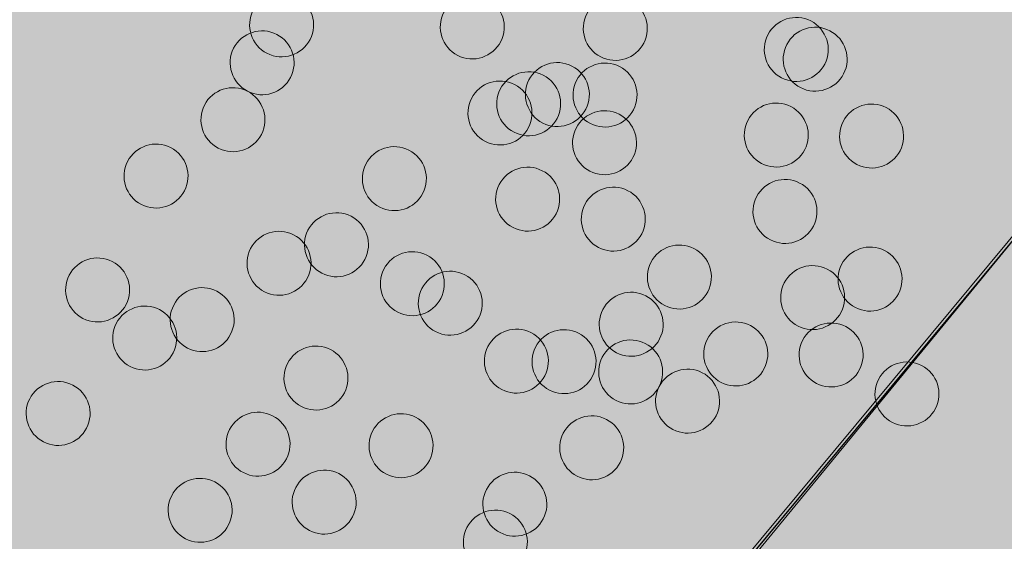
# Model space of a CAD drawing. Units: inches. Extents: x 2.68 to 12.2, y 0.77 to 4.75.
# Drawn here: x 4.22 to 4.7, y 2.47 to 2.72 of the extents above; entities that cross this region are included whole.
import ezdxf

# ---------------------------------------------------------------- set-up
doc = ezdxf.new("R2010")
doc.units = ezdxf.units.IN
doc.header["$MEASUREMENT"] = 0
doc.layers.add('Layer 2', color=7, linetype='Continuous')

# ---------------------------------------------------------------- blocks, each defined once
blk = doc.blocks.new('block 13')
at = {"layer": 'Layer 2', "true_color": 0x231f20}
h = blk.add_hatch(color=250, dxfattribs=at)
h.dxf.hatch_style = 2
edge = h.paths.add_edge_path()
edge.add_spline(control_points=[(4.36101, 2.70999), (4.35712, 2.70241), (4.34781, 2.69941), (4.34023, 2.7033), (4.33265, 2.70719), (4.32966, 2.71651), (4.33355, 2.72408), (4.33744, 2.73166), (4.34675, 2.73466), (4.35433, 2.73077), (4.36191, 2.72687), (4.3649, 2.71757), (4.36101, 2.70999)], knot_values=[0, 0, 0, 0, 1, 1, 1, 2, 2, 2, 3, 3, 3, 4, 4, 4, 4], degree=3, periodic=1)
h = blk.add_hatch(color=250, dxfattribs=at)
h.dxf.hatch_style = 2
edge = h.paths.add_edge_path()
edge.add_spline(control_points=[(4.45302, 2.70898), (4.44913, 2.70142), (4.43983, 2.69842), (4.43225, 2.70231), (4.42466, 2.70622), (4.42167, 2.71551), (4.42556, 2.72309), (4.42946, 2.73067), (4.43876, 2.73366), (4.44634, 2.72976), (4.45393, 2.72587), (4.45692, 2.71658), (4.45302, 2.70898)], knot_values=[0, 0, 0, 0, 1, 1, 1, 2, 2, 2, 3, 3, 3, 4, 4, 4, 4], degree=3, periodic=1)
h = blk.add_hatch(color=250, dxfattribs=at)
h.dxf.hatch_style = 2
edge = h.paths.add_edge_path()
edge.add_spline(control_points=[(4.52203, 2.70825), (4.51814, 2.70068), (4.50884, 2.6977), (4.50125, 2.70159), (4.49367, 2.70549), (4.49068, 2.71478), (4.49457, 2.72236), (4.49847, 2.72995), (4.50777, 2.73294), (4.51535, 2.72904), (4.52293, 2.72515), (4.52593, 2.71585), (4.52203, 2.70825)], knot_values=[0, 0, 0, 0, 1, 1, 1, 2, 2, 2, 3, 3, 3, 4, 4, 4, 4], degree=3, periodic=1)
h = blk.add_hatch(color=250, dxfattribs=at)
h.dxf.hatch_style = 2
edge = h.paths.add_edge_path()
edge.add_spline(control_points=[(4.60935, 2.69812), (4.60547, 2.69054), (4.59616, 2.68755), (4.58858, 2.69145), (4.581, 2.69534), (4.578, 2.70464), (4.5819, 2.71223), (4.5858, 2.71981), (4.59509, 2.72279), (4.60267, 2.7189), (4.61026, 2.71501), (4.61325, 2.70572), (4.60935, 2.69812)], knot_values=[0, 0, 0, 0, 1, 1, 1, 2, 2, 2, 3, 3, 3, 4, 4, 4, 4], degree=3, periodic=1)
h = blk.add_hatch(color=250, dxfattribs=at)
h.dxf.hatch_style = 2
edge = h.paths.add_edge_path()
edge.add_spline(control_points=[(4.6185, 2.69343), (4.61461, 2.68585), (4.60531, 2.68285), (4.59772, 2.68674), (4.59014, 2.69063), (4.58715, 2.69995), (4.59104, 2.70752), (4.59493, 2.7151), (4.60424, 2.7181), (4.61182, 2.71421), (4.61941, 2.71031), (4.6224, 2.70101), (4.6185, 2.69343)], knot_values=[0, 0, 0, 0, 1, 1, 1, 2, 2, 2, 3, 3, 3, 4, 4, 4, 4], degree=3, periodic=1)
h = blk.add_hatch(color=250, dxfattribs=at)
h.dxf.hatch_style = 2
edge = h.paths.add_edge_path()
edge.add_spline(control_points=[(4.35162, 2.69166), (4.34772, 2.6841), (4.33842, 2.6811), (4.33084, 2.685), (4.32326, 2.6889), (4.32026, 2.69819), (4.32415, 2.70577), (4.32805, 2.71335), (4.33735, 2.71634), (4.34493, 2.71244), (4.35252, 2.70855), (4.35551, 2.69926), (4.35162, 2.69166)], knot_values=[0, 0, 0, 0, 1, 1, 1, 2, 2, 2, 3, 3, 3, 4, 4, 4, 4], degree=3, periodic=1)
h = blk.add_hatch(color=250, dxfattribs=at)
h.dxf.hatch_style = 2
edge = h.paths.add_edge_path()
edge.add_spline(control_points=[(4.49409, 2.67636), (4.49019, 2.66878), (4.48089, 2.66579), (4.47331, 2.66968), (4.46573, 2.67357), (4.46273, 2.68289), (4.46663, 2.69046), (4.47051, 2.69804), (4.47982, 2.70104), (4.48741, 2.69714), (4.49499, 2.69325), (4.49798, 2.68393), (4.49409, 2.67636)], knot_values=[0, 0, 0, 0, 1, 1, 1, 2, 2, 2, 3, 3, 3, 4, 4, 4, 4], degree=3, periodic=1)
h = blk.add_hatch(color=250, dxfattribs=at)
h.dxf.hatch_style = 2
edge = h.paths.add_edge_path()
edge.add_spline(control_points=[(4.5171, 2.67611), (4.5132, 2.66852), (4.50389, 2.66553), (4.49631, 2.66942), (4.48873, 2.67331), (4.48574, 2.68263), (4.48963, 2.69021), (4.49352, 2.69778), (4.50283, 2.70078), (4.51041, 2.69689), (4.518, 2.69299), (4.52098, 2.68369), (4.5171, 2.67611)], knot_values=[0, 0, 0, 0, 1, 1, 1, 2, 2, 2, 3, 3, 3, 4, 4, 4, 4], degree=3, periodic=1)
h = blk.add_hatch(color=250, dxfattribs=at)
h.dxf.hatch_style = 2
edge = h.paths.add_edge_path()
edge.add_spline(control_points=[(4.48023, 2.6719), (4.47635, 2.66432), (4.46704, 2.66134), (4.45946, 2.66523), (4.45188, 2.66912), (4.44888, 2.67843), (4.45277, 2.68601), (4.45667, 2.69359), (4.46597, 2.69657), (4.47355, 2.69268), (4.48113, 2.68879), (4.48413, 2.6795), (4.48023, 2.6719)], knot_values=[0, 0, 0, 0, 1, 1, 1, 2, 2, 2, 3, 3, 3, 4, 4, 4, 4], degree=3, periodic=1)
h = blk.add_hatch(color=250, dxfattribs=at)
h.dxf.hatch_style = 2
edge = h.paths.add_edge_path()
edge.add_spline(control_points=[(4.46638, 2.66744), (4.46249, 2.65987), (4.45319, 2.65687), (4.4456, 2.66078), (4.43802, 2.66467), (4.43502, 2.67396), (4.43892, 2.68155), (4.44282, 2.68913), (4.45211, 2.69211), (4.4597, 2.68822), (4.46729, 2.68433), (4.47028, 2.67504), (4.46638, 2.66744)], knot_values=[0, 0, 0, 0, 1, 1, 1, 2, 2, 2, 3, 3, 3, 4, 4, 4, 4], degree=3, periodic=1)
h = blk.add_hatch(color=250, dxfattribs=at)
h.dxf.hatch_style = 2
edge = h.paths.add_edge_path()
edge.add_spline(control_points=[(4.33752, 2.66421), (4.33363, 2.65664), (4.32433, 2.65366), (4.31675, 2.65755), (4.30916, 2.66144), (4.30617, 2.67074), (4.31006, 2.67832), (4.31395, 2.68591), (4.32326, 2.6889), (4.33084, 2.685), (4.33842, 2.6811), (4.34142, 2.67181), (4.33752, 2.66421)], knot_values=[0, 0, 0, 0, 1, 1, 1, 2, 2, 2, 3, 3, 3, 4, 4, 4, 4], degree=3, periodic=1)
h = blk.add_hatch(color=250, dxfattribs=at)
h.dxf.hatch_style = 2
edge = h.paths.add_edge_path()
edge.add_spline(control_points=[(4.5997, 2.65682), (4.59582, 2.64924), (4.58651, 2.64625), (4.57893, 2.65015), (4.57135, 2.65404), (4.56835, 2.66334), (4.57225, 2.67091), (4.57614, 2.67851), (4.58544, 2.68149), (4.59302, 2.6776), (4.60061, 2.67371), (4.6036, 2.6644), (4.5997, 2.65682)], knot_values=[0, 0, 0, 0, 1, 1, 1, 2, 2, 2, 3, 3, 3, 4, 4, 4, 4], degree=3, periodic=1)
h = blk.add_hatch(color=250, dxfattribs=at)
h.dxf.hatch_style = 2
edge = h.paths.add_edge_path()
edge.add_spline(control_points=[(4.6457, 2.65633), (4.64182, 2.64875), (4.63251, 2.64577), (4.62493, 2.64966), (4.61735, 2.65355), (4.61435, 2.66286), (4.61825, 2.67042), (4.62214, 2.67802), (4.63144, 2.681), (4.63902, 2.67711), (4.64661, 2.67322), (4.6496, 2.66391), (4.6457, 2.65633)], knot_values=[0, 0, 0, 0, 1, 1, 1, 2, 2, 2, 3, 3, 3, 4, 4, 4, 4], degree=3, periodic=1)
h = blk.add_hatch(color=250, dxfattribs=at)
h.dxf.hatch_style = 2
edge = h.paths.add_edge_path()
edge.add_spline(control_points=[(4.51685, 2.6531), (4.51296, 2.64552), (4.50366, 2.64254), (4.49607, 2.64643), (4.48849, 2.65032), (4.48549, 2.65963), (4.48939, 2.66721), (4.49328, 2.67479), (4.50258, 2.67778), (4.51017, 2.67388), (4.51775, 2.66999), (4.52075, 2.6607), (4.51685, 2.6531)], knot_values=[0, 0, 0, 0, 1, 1, 1, 2, 2, 2, 3, 3, 3, 4, 4, 4, 4], degree=3, periodic=1)
h = blk.add_hatch(color=250, dxfattribs=at)
h.dxf.hatch_style = 2
edge = h.paths.add_edge_path()
edge.add_spline(control_points=[(4.30042, 2.63702), (4.29652, 2.62944), (4.28722, 2.62645), (4.27964, 2.63034), (4.27205, 2.63424), (4.26906, 2.64353), (4.27295, 2.65111), (4.27685, 2.6587), (4.28615, 2.66169), (4.29374, 2.6578), (4.30132, 2.6539), (4.30431, 2.6446), (4.30042, 2.63702)], knot_values=[0, 0, 0, 0, 1, 1, 1, 2, 2, 2, 3, 3, 3, 4, 4, 4, 4], degree=3, periodic=1)
h = blk.add_hatch(color=250, dxfattribs=at)
h.dxf.hatch_style = 2
edge = h.paths.add_edge_path()
edge.add_spline(control_points=[(4.41543, 2.63578), (4.41154, 2.62821), (4.40224, 2.62522), (4.39465, 2.62911), (4.38706, 2.633), (4.38408, 2.64231), (4.38797, 2.64989), (4.39186, 2.65746), (4.40117, 2.66045), (4.40875, 2.65656), (4.41633, 2.65267), (4.41933, 2.64336), (4.41543, 2.63578)], knot_values=[0, 0, 0, 0, 1, 1, 1, 2, 2, 2, 3, 3, 3, 4, 4, 4, 4], degree=3, periodic=1)
h = blk.add_hatch(color=250, dxfattribs=at)
h.dxf.hatch_style = 2
edge = h.paths.add_edge_path()
edge.add_spline(control_points=[(4.47974, 2.6259), (4.47585, 2.61831), (4.46655, 2.61533), (4.45896, 2.61922), (4.45138, 2.62311), (4.44839, 2.63242), (4.45228, 2.64), (4.45618, 2.64758), (4.46547, 2.65057), (4.47306, 2.64667), (4.48065, 2.64278), (4.48364, 2.63349), (4.47974, 2.6259)], knot_values=[0, 0, 0, 0, 1, 1, 1, 2, 2, 2, 3, 3, 3, 4, 4, 4, 4], degree=3, periodic=1)
h = blk.add_hatch(color=250, dxfattribs=at)
h.dxf.hatch_style = 2
edge = h.paths.add_edge_path()
edge.add_spline(control_points=[(4.60392, 2.61995), (4.60003, 2.61237), (4.59073, 2.60939), (4.58314, 2.61328), (4.57556, 2.61717), (4.57256, 2.62648), (4.57646, 2.63406), (4.58035, 2.64164), (4.58965, 2.64463), (4.59724, 2.64073), (4.60482, 2.63684), (4.60782, 2.62755), (4.60392, 2.61995)], knot_values=[0, 0, 0, 0, 1, 1, 1, 2, 2, 2, 3, 3, 3, 4, 4, 4, 4], degree=3, periodic=1)
h = blk.add_hatch(color=250, dxfattribs=at)
h.dxf.hatch_style = 2
edge = h.paths.add_edge_path()
edge.add_spline(control_points=[(4.52106, 2.61625), (4.51716, 2.60868), (4.50786, 2.60569), (4.50028, 2.60958), (4.4927, 2.61347), (4.48971, 2.62278), (4.4936, 2.63036), (4.49748, 2.63793), (4.5068, 2.64092), (4.51438, 2.63703), (4.52196, 2.63314), (4.52495, 2.62383), (4.52106, 2.61625)], knot_values=[0, 0, 0, 0, 1, 1, 1, 2, 2, 2, 3, 3, 3, 4, 4, 4, 4], degree=3, periodic=1)
h = blk.add_hatch(color=250, dxfattribs=at)
h.dxf.hatch_style = 2
edge = h.paths.add_edge_path()
edge.add_spline(control_points=[(4.38749, 2.60388), (4.38359, 2.5963), (4.37429, 2.5933), (4.3667, 2.5972), (4.35912, 2.60109), (4.35613, 2.61041), (4.36002, 2.61797), (4.36391, 2.62556), (4.37322, 2.62855), (4.38081, 2.62466), (4.38839, 2.62077), (4.39137, 2.61145), (4.38749, 2.60388)], knot_values=[0, 0, 0, 0, 1, 1, 1, 2, 2, 2, 3, 3, 3, 4, 4, 4, 4], degree=3, periodic=1)
h = blk.add_hatch(color=250, dxfattribs=at)
h.dxf.hatch_style = 2
edge = h.paths.add_edge_path()
edge.add_spline(control_points=[(4.35978, 2.59496), (4.35589, 2.58738), (4.34659, 2.58439), (4.33901, 2.58828), (4.33142, 2.59218), (4.32843, 2.60148), (4.33232, 2.60906), (4.33622, 2.61664), (4.34552, 2.61963), (4.3531, 2.61574), (4.36068, 2.61184), (4.36368, 2.60254), (4.35978, 2.59496)], knot_values=[0, 0, 0, 0, 1, 1, 1, 2, 2, 2, 3, 3, 3, 4, 4, 4, 4], degree=3, periodic=1)
h = blk.add_hatch(color=250, dxfattribs=at)
h.dxf.hatch_style = 2
edge = h.paths.add_edge_path()
edge.add_spline(control_points=[(4.4241, 2.58508), (4.42021, 2.5775), (4.4109, 2.5745), (4.40331, 2.5784), (4.39573, 2.58229), (4.39275, 2.59161), (4.39663, 2.59918), (4.40053, 2.60676), (4.40983, 2.60975), (4.41742, 2.60586), (4.425, 2.60197), (4.42799, 2.59265), (4.4241, 2.58508)], knot_values=[0, 0, 0, 0, 1, 1, 1, 2, 2, 2, 3, 3, 3, 4, 4, 4, 4], degree=3, periodic=1)
h = blk.add_hatch(color=250, dxfattribs=at)
h.dxf.hatch_style = 2
edge = h.paths.add_edge_path()
edge.add_spline(control_points=[(4.55296, 2.5883), (4.54907, 2.58073), (4.53977, 2.57775), (4.53218, 2.58164), (4.5246, 2.58553), (4.52161, 2.59482), (4.52549, 2.6024), (4.52939, 2.61), (4.53869, 2.61298), (4.54628, 2.60909), (4.55386, 2.6052), (4.55685, 2.59589), (4.55296, 2.5883)], knot_values=[0, 0, 0, 0, 1, 1, 1, 2, 2, 2, 3, 3, 3, 4, 4, 4, 4], degree=3, periodic=1)
h = blk.add_hatch(color=250, dxfattribs=at)
h.dxf.hatch_style = 2
edge = h.paths.add_edge_path()
edge.add_spline(control_points=[(4.64497, 2.58732), (4.64109, 2.57974), (4.63177, 2.57674), (4.62419, 2.58063), (4.61661, 2.58453), (4.61362, 2.59384), (4.61751, 2.60141), (4.62141, 2.609), (4.63071, 2.61199), (4.63829, 2.6081), (4.64587, 2.60421), (4.64886, 2.59489), (4.64497, 2.58732)], knot_values=[0, 0, 0, 0, 1, 1, 1, 2, 2, 2, 3, 3, 3, 4, 4, 4, 4], degree=3, periodic=1)
h = blk.add_hatch(color=250, dxfattribs=at)
h.dxf.hatch_style = 2
edge = h.paths.add_edge_path()
edge.add_spline(control_points=[(4.27222, 2.5821), (4.26833, 2.57452), (4.25902, 2.57152), (4.25144, 2.57541), (4.24386, 2.57931), (4.24087, 2.58862), (4.24476, 2.5962), (4.24865, 2.60377), (4.25795, 2.60677), (4.26554, 2.60288), (4.27313, 2.59899), (4.27611, 2.58968), (4.27222, 2.5821)], knot_values=[0, 0, 0, 0, 1, 1, 1, 2, 2, 2, 3, 3, 3, 4, 4, 4, 4], degree=3, periodic=1)
h = blk.add_hatch(color=250, dxfattribs=at)
h.dxf.hatch_style = 2
edge = h.paths.add_edge_path()
edge.add_spline(control_points=[(4.4424, 2.57568), (4.43851, 2.5681), (4.42921, 2.56512), (4.42162, 2.56901), (4.41404, 2.5729), (4.41105, 2.58221), (4.41494, 2.58978), (4.41884, 2.59737), (4.42813, 2.60036), (4.43572, 2.59646), (4.44331, 2.59257), (4.4463, 2.58327), (4.4424, 2.57568)], knot_values=[0, 0, 0, 0, 1, 1, 1, 2, 2, 2, 3, 3, 3, 4, 4, 4, 4], degree=3, periodic=1)
h = blk.add_hatch(color=250, dxfattribs=at)
h.dxf.hatch_style = 2
edge = h.paths.add_edge_path()
edge.add_spline(control_points=[(4.61728, 2.5784), (4.61338, 2.57081), (4.60408, 2.56783), (4.5965, 2.57172), (4.58891, 2.57562), (4.58592, 2.58492), (4.58981, 2.5925), (4.59371, 2.60008), (4.60301, 2.60307), (4.61059, 2.59918), (4.61818, 2.59528), (4.62117, 2.58599), (4.61728, 2.5784)], knot_values=[0, 0, 0, 0, 1, 1, 1, 2, 2, 2, 3, 3, 3, 4, 4, 4, 4], degree=3, periodic=1)
h = blk.add_hatch(color=250, dxfattribs=at)
h.dxf.hatch_style = 2
edge = h.paths.add_edge_path()
edge.add_spline(control_points=[(4.32267, 2.56775), (4.31879, 2.56017), (4.30948, 2.55718), (4.3019, 2.56108), (4.29432, 2.56497), (4.29132, 2.57427), (4.29521, 2.58185), (4.29911, 2.58944), (4.30841, 2.59242), (4.31599, 2.58853), (4.32358, 2.58464), (4.32657, 2.57534), (4.32267, 2.56775)], knot_values=[0, 0, 0, 0, 1, 1, 1, 2, 2, 2, 3, 3, 3, 4, 4, 4, 4], degree=3, periodic=1)
h = blk.add_hatch(color=250, dxfattribs=at)
h.dxf.hatch_style = 2
edge = h.paths.add_edge_path()
edge.add_spline(control_points=[(4.52971, 2.56554), (4.52582, 2.55796), (4.51651, 2.55496), (4.50893, 2.55885), (4.50135, 2.56274), (4.49836, 2.57206), (4.50225, 2.57964), (4.50614, 2.58721), (4.51545, 2.59021), (4.52303, 2.58632), (4.53061, 2.58242), (4.5336, 2.57312), (4.52971, 2.56554)], knot_values=[0, 0, 0, 0, 1, 1, 1, 2, 2, 2, 3, 3, 3, 4, 4, 4, 4], degree=3, periodic=1)
h = blk.add_hatch(color=250, dxfattribs=at)
h.dxf.hatch_style = 2
edge = h.paths.add_edge_path()
edge.add_spline(control_points=[(4.29498, 2.55885), (4.29109, 2.55128), (4.28178, 2.54829), (4.2742, 2.55218), (4.26662, 2.55607), (4.26362, 2.56538), (4.26752, 2.57296), (4.27141, 2.58054), (4.28071, 2.58354), (4.2883, 2.57963), (4.29588, 2.57574), (4.29887, 2.56643), (4.29498, 2.55885)], knot_values=[0, 0, 0, 0, 1, 1, 1, 2, 2, 2, 3, 3, 3, 4, 4, 4, 4], degree=3, periodic=1)
h = blk.add_hatch(color=250, dxfattribs=at)
h.dxf.hatch_style = 2
edge = h.paths.add_edge_path()
edge.add_spline(control_points=[(4.58017, 2.55119), (4.57627, 2.54361), (4.56698, 2.54062), (4.55939, 2.54451), (4.55181, 2.54841), (4.54881, 2.55771), (4.55271, 2.56529), (4.5566, 2.57288), (4.5659, 2.57586), (4.57349, 2.57197), (4.58107, 2.56807), (4.58407, 2.55878), (4.58017, 2.55119)], knot_values=[0, 0, 0, 0, 1, 1, 1, 2, 2, 2, 3, 3, 3, 4, 4, 4, 4], degree=3, periodic=1)
h = blk.add_hatch(color=250, dxfattribs=at)
h.dxf.hatch_style = 2
edge = h.paths.add_edge_path()
edge.add_spline(control_points=[(4.62618, 2.5507), (4.62229, 2.54312), (4.61299, 2.54013), (4.6054, 2.54403), (4.59782, 2.54792), (4.59483, 2.55721), (4.59871, 2.56479), (4.60261, 2.57239), (4.61191, 2.57537), (4.6195, 2.57148), (4.62708, 2.56759), (4.63007, 2.55828), (4.62618, 2.5507)], knot_values=[0, 0, 0, 0, 1, 1, 1, 2, 2, 2, 3, 3, 3, 4, 4, 4, 4], degree=3, periodic=1)
h = blk.add_hatch(color=250, dxfattribs=at)
h.dxf.hatch_style = 2
edge = h.paths.add_edge_path()
edge.add_spline(control_points=[(4.4743, 2.54774), (4.47042, 2.54016), (4.46111, 2.53716), (4.45353, 2.54106), (4.44594, 2.54495), (4.44295, 2.55427), (4.44685, 2.56184), (4.45074, 2.56942), (4.46004, 2.57241), (4.46762, 2.56852), (4.47521, 2.56463), (4.4782, 2.55532), (4.4743, 2.54774)], knot_values=[0, 0, 0, 0, 1, 1, 1, 2, 2, 2, 3, 3, 3, 4, 4, 4, 4], degree=3, periodic=1)
h = blk.add_hatch(color=250, dxfattribs=at)
h.dxf.hatch_style = 2
edge = h.paths.add_edge_path()
edge.add_spline(control_points=[(4.49731, 2.54747), (4.49342, 2.53989), (4.48412, 2.53691), (4.47654, 2.5408), (4.46895, 2.54469), (4.46596, 2.554), (4.46985, 2.56158), (4.47375, 2.56916), (4.48305, 2.57214), (4.49063, 2.56825), (4.49822, 2.56436), (4.50121, 2.55507), (4.49731, 2.54747)], knot_values=[0, 0, 0, 0, 1, 1, 1, 2, 2, 2, 3, 3, 3, 4, 4, 4, 4], degree=3, periodic=1)
h = blk.add_hatch(color=250, dxfattribs=at)
h.dxf.hatch_style = 2
edge = h.paths.add_edge_path()
edge.add_spline(control_points=[(4.52947, 2.54253), (4.52557, 2.53495), (4.51627, 2.53196), (4.50868, 2.53585), (4.5011, 2.53975), (4.49811, 2.54906), (4.502, 2.55664), (4.50589, 2.56421), (4.5152, 2.56721), (4.52279, 2.56331), (4.53037, 2.55942), (4.53335, 2.55012), (4.52947, 2.54253)], knot_values=[0, 0, 0, 0, 1, 1, 1, 2, 2, 2, 3, 3, 3, 4, 4, 4, 4], degree=3, periodic=1)
h = blk.add_hatch(color=250, dxfattribs=at)
h.dxf.hatch_style = 2
edge = h.paths.add_edge_path()
edge.add_spline(control_points=[(4.37759, 2.53955), (4.3737, 2.53198), (4.36439, 2.529), (4.35681, 2.53289), (4.34923, 2.53678), (4.34623, 2.54607), (4.35012, 2.55366), (4.35402, 2.56124), (4.36332, 2.56424), (4.3709, 2.56033), (4.37849, 2.55644), (4.38148, 2.54715), (4.37759, 2.53955)], knot_values=[0, 0, 0, 0, 1, 1, 1, 2, 2, 2, 3, 3, 3, 4, 4, 4, 4], degree=3, periodic=1)
h = blk.add_hatch(color=250, dxfattribs=at)
h.dxf.hatch_style = 2
edge = h.paths.add_edge_path()
edge.add_spline(control_points=[(4.66279, 2.5319), (4.65889, 2.52432), (4.6496, 2.52134), (4.64201, 2.52523), (4.63443, 2.52912), (4.63144, 2.53843), (4.63532, 2.54599), (4.63922, 2.55359), (4.64852, 2.55657), (4.65611, 2.55268), (4.66369, 2.54879), (4.66668, 2.53948), (4.66279, 2.5319)], knot_values=[0, 0, 0, 0, 1, 1, 1, 2, 2, 2, 3, 3, 3, 4, 4, 4, 4], degree=3, periodic=1)
h = blk.add_hatch(color=250, dxfattribs=at)
h.dxf.hatch_style = 2
edge = h.paths.add_edge_path()
edge.add_spline(control_points=[(4.55691, 2.52844), (4.55303, 2.52086), (4.54372, 2.51788), (4.53614, 2.52177), (4.52856, 2.52566), (4.52556, 2.53497), (4.52945, 2.54253), (4.53335, 2.55013), (4.54265, 2.55311), (4.55023, 2.54922), (4.55782, 2.54533), (4.56081, 2.53602), (4.55691, 2.52844)], knot_values=[0, 0, 0, 0, 1, 1, 1, 2, 2, 2, 3, 3, 3, 4, 4, 4, 4], degree=3, periodic=1)
h = blk.add_hatch(color=250, dxfattribs=at)
h.dxf.hatch_style = 2
edge = h.paths.add_edge_path()
edge.add_spline(control_points=[(4.25318, 2.52247), (4.24929, 2.51489), (4.23998, 2.51191), (4.2324, 2.5158), (4.22482, 2.51969), (4.22182, 2.529), (4.22571, 2.53657), (4.22961, 2.54416), (4.23891, 2.54715), (4.24649, 2.54325), (4.25408, 2.53936), (4.25707, 2.53006), (4.25318, 2.52247)], knot_values=[0, 0, 0, 0, 1, 1, 1, 2, 2, 2, 3, 3, 3, 4, 4, 4, 4], degree=3, periodic=1)
h = blk.add_hatch(color=250, dxfattribs=at)
h.dxf.hatch_style = 2
edge = h.paths.add_edge_path()
edge.add_spline(control_points=[(4.34964, 2.50765), (4.34576, 2.50007), (4.33645, 2.49708), (4.32887, 2.50098), (4.32129, 2.50487), (4.31829, 2.51416), (4.32218, 2.52174), (4.32608, 2.52934), (4.33538, 2.53232), (4.34296, 2.52843), (4.35055, 2.52454), (4.35354, 2.51523), (4.34964, 2.50765)], knot_values=[0, 0, 0, 0, 1, 1, 1, 2, 2, 2, 3, 3, 3, 4, 4, 4, 4], degree=3, periodic=1)
h = blk.add_hatch(color=250, dxfattribs=at)
h.dxf.hatch_style = 2
edge = h.paths.add_edge_path()
edge.add_spline(control_points=[(4.41866, 2.50692), (4.41477, 2.49934), (4.40546, 2.49634), (4.39787, 2.50023), (4.39029, 2.50412), (4.3873, 2.51343), (4.39119, 2.52101), (4.39509, 2.52859), (4.40439, 2.53159), (4.41197, 2.5277), (4.41956, 2.5238), (4.42255, 2.51449), (4.41866, 2.50692)], knot_values=[0, 0, 0, 0, 1, 1, 1, 2, 2, 2, 3, 3, 3, 4, 4, 4, 4], degree=3, periodic=1)
h = blk.add_hatch(color=250, dxfattribs=at)
h.dxf.hatch_style = 2
edge = h.paths.add_edge_path()
edge.add_spline(control_points=[(4.51067, 2.50591), (4.50678, 2.49833), (4.49748, 2.49535), (4.4899, 2.49924), (4.48231, 2.50313), (4.47932, 2.51244), (4.48321, 2.52001), (4.4871, 2.5276), (4.49641, 2.53059), (4.50399, 2.52669), (4.51157, 2.5228), (4.51457, 2.5135), (4.51067, 2.50591)], knot_values=[0, 0, 0, 0, 1, 1, 1, 2, 2, 2, 3, 3, 3, 4, 4, 4, 4], degree=3, periodic=1)
h = blk.add_hatch(color=250, dxfattribs=at)
h.dxf.hatch_style = 2
edge = h.paths.add_edge_path()
edge.add_spline(control_points=[(4.38155, 2.47971), (4.37766, 2.47213), (4.36835, 2.46913), (4.36077, 2.47302), (4.35319, 2.47692), (4.3502, 2.48623), (4.35409, 2.4938), (4.35798, 2.50138), (4.36729, 2.50438), (4.37487, 2.50049), (4.38245, 2.4966), (4.38544, 2.48728), (4.38155, 2.47971)], knot_values=[0, 0, 0, 0, 1, 1, 1, 2, 2, 2, 3, 3, 3, 4, 4, 4, 4], degree=3, periodic=1)
h = blk.add_hatch(color=250, dxfattribs=at)
h.dxf.hatch_style = 2
edge = h.paths.add_edge_path()
edge.add_spline(control_points=[(4.3217, 2.47575), (4.31781, 2.46817), (4.30851, 2.46518), (4.30092, 2.46908), (4.29334, 2.47297), (4.29034, 2.48227), (4.29424, 2.48985), (4.29813, 2.49744), (4.30743, 2.50042), (4.31502, 2.49653), (4.3226, 2.49264), (4.3256, 2.48334), (4.3217, 2.47575)], knot_values=[0, 0, 0, 0, 1, 1, 1, 2, 2, 2, 3, 3, 3, 4, 4, 4, 4], degree=3, periodic=1)
h = blk.add_hatch(color=250, dxfattribs=at)
h.dxf.hatch_style = 2
edge = h.paths.add_edge_path()
edge.add_spline(control_points=[(4.47356, 2.47871), (4.46967, 2.47112), (4.46037, 2.46814), (4.45279, 2.47203), (4.4452, 2.47593), (4.44221, 2.48523), (4.4461, 2.49281), (4.45, 2.50039), (4.4593, 2.50338), (4.46689, 2.49948), (4.47447, 2.49559), (4.47746, 2.4863), (4.47356, 2.47871)], knot_values=[0, 0, 0, 0, 1, 1, 1, 2, 2, 2, 3, 3, 3, 4, 4, 4, 4], degree=3, periodic=1)
h = blk.add_hatch(color=250, dxfattribs=at)
h.dxf.hatch_style = 2
edge = h.paths.add_edge_path()
edge.add_spline(control_points=[(4.46417, 2.46042), (4.46027, 2.45284), (4.45098, 2.44986), (4.44339, 2.45375), (4.4358, 2.45764), (4.43281, 2.46693), (4.4367, 2.47451), (4.4406, 2.48211), (4.4499, 2.48509), (4.45749, 2.4812), (4.46507, 2.47731), (4.46807, 2.468), (4.46417, 2.46042)], knot_values=[0, 0, 0, 0, 1, 1, 1, 2, 2, 2, 3, 3, 3, 4, 4, 4, 4], degree=3, periodic=1)
at = {"layer": 'Layer 2', "lineweight": 0}
for points in [[(4.36101, 2.70999), (4.35712, 2.70241), (4.34781, 2.69941), (4.34023, 2.7033), (4.33265, 2.70719), (4.32966, 2.71651), (4.33355, 2.72408), (4.33744, 2.73166), (4.34675, 2.73466), (4.35433, 2.73077), (4.36191, 2.72687), (4.3649, 2.71757), (4.36101, 2.70999)], [(4.45302, 2.70898), (4.44913, 2.70142), (4.43983, 2.69842), (4.43225, 2.70231), (4.42466, 2.70622), (4.42167, 2.71551), (4.42556, 2.72309), (4.42946, 2.73067), (4.43876, 2.73366), (4.44634, 2.72976), (4.45393, 2.72587), (4.45692, 2.71658), (4.45302, 2.70898)], [(4.52203, 2.70825), (4.51814, 2.70068), (4.50884, 2.6977), (4.50125, 2.70159), (4.49367, 2.70549), (4.49068, 2.71478), (4.49457, 2.72236), (4.49847, 2.72995), (4.50777, 2.73294), (4.51535, 2.72904), (4.52293, 2.72515), (4.52593, 2.71585), (4.52203, 2.70825)], [(4.60935, 2.69812), (4.60547, 2.69054), (4.59616, 2.68755), (4.58858, 2.69145), (4.581, 2.69534), (4.578, 2.70464), (4.5819, 2.71223), (4.5858, 2.71981), (4.59509, 2.72279), (4.60267, 2.7189), (4.61026, 2.71501), (4.61325, 2.70572), (4.60935, 2.69812)], [(4.6185, 2.69343), (4.61461, 2.68585), (4.60531, 2.68285), (4.59772, 2.68674), (4.59014, 2.69063), (4.58715, 2.69995), (4.59104, 2.70752), (4.59493, 2.7151), (4.60424, 2.7181), (4.61182, 2.71421), (4.61941, 2.71031), (4.6224, 2.70101), (4.6185, 2.69343)], [(4.35162, 2.69166), (4.34772, 2.6841), (4.33842, 2.6811), (4.33084, 2.685), (4.32326, 2.6889), (4.32026, 2.69819), (4.32415, 2.70577), (4.32805, 2.71335), (4.33735, 2.71634), (4.34493, 2.71244), (4.35252, 2.70855), (4.35551, 2.69926), (4.35162, 2.69166)], [(4.49409, 2.67636), (4.49019, 2.66878), (4.48089, 2.66579), (4.47331, 2.66968), (4.46573, 2.67357), (4.46273, 2.68289), (4.46663, 2.69046), (4.47051, 2.69804), (4.47982, 2.70104), (4.48741, 2.69714), (4.49499, 2.69325), (4.49798, 2.68393), (4.49409, 2.67636)], [(4.5171, 2.67611), (4.5132, 2.66852), (4.50389, 2.66553), (4.49631, 2.66942), (4.48873, 2.67331), (4.48574, 2.68263), (4.48963, 2.69021), (4.49352, 2.69778), (4.50283, 2.70078), (4.51041, 2.69689), (4.518, 2.69299), (4.52098, 2.68369), (4.5171, 2.67611)], [(4.48023, 2.6719), (4.47635, 2.66432), (4.46704, 2.66134), (4.45946, 2.66523), (4.45188, 2.66912), (4.44888, 2.67843), (4.45277, 2.68601), (4.45667, 2.69359), (4.46597, 2.69657), (4.47355, 2.69268), (4.48113, 2.68879), (4.48413, 2.6795), (4.48023, 2.6719)], [(4.46638, 2.66744), (4.46249, 2.65987), (4.45319, 2.65687), (4.4456, 2.66078), (4.43802, 2.66467), (4.43502, 2.67396), (4.43892, 2.68155), (4.44282, 2.68913), (4.45211, 2.69211), (4.4597, 2.68822), (4.46729, 2.68433), (4.47028, 2.67504), (4.46638, 2.66744)], [(4.33752, 2.66421), (4.33363, 2.65664), (4.32433, 2.65366), (4.31675, 2.65755), (4.30916, 2.66144), (4.30617, 2.67074), (4.31006, 2.67832), (4.31395, 2.68591), (4.32326, 2.6889), (4.33084, 2.685), (4.33842, 2.6811), (4.34142, 2.67181), (4.33752, 2.66421)], [(4.5997, 2.65682), (4.59582, 2.64924), (4.58651, 2.64625), (4.57893, 2.65015), (4.57135, 2.65404), (4.56835, 2.66334), (4.57225, 2.67091), (4.57614, 2.67851), (4.58544, 2.68149), (4.59302, 2.6776), (4.60061, 2.67371), (4.6036, 2.6644), (4.5997, 2.65682)], [(4.6457, 2.65633), (4.64182, 2.64875), (4.63251, 2.64577), (4.62493, 2.64966), (4.61735, 2.65355), (4.61435, 2.66286), (4.61825, 2.67042), (4.62214, 2.67802), (4.63144, 2.681), (4.63902, 2.67711), (4.64661, 2.67322), (4.6496, 2.66391), (4.6457, 2.65633)], [(4.51685, 2.6531), (4.51296, 2.64552), (4.50366, 2.64254), (4.49607, 2.64643), (4.48849, 2.65032), (4.48549, 2.65963), (4.48939, 2.66721), (4.49328, 2.67479), (4.50258, 2.67778), (4.51017, 2.67388), (4.51775, 2.66999), (4.52075, 2.6607), (4.51685, 2.6531)], [(4.30042, 2.63702), (4.29652, 2.62944), (4.28722, 2.62645), (4.27964, 2.63034), (4.27205, 2.63424), (4.26906, 2.64353), (4.27295, 2.65111), (4.27685, 2.6587), (4.28615, 2.66169), (4.29374, 2.6578), (4.30132, 2.6539), (4.30431, 2.6446), (4.30042, 2.63702)], [(4.41543, 2.63578), (4.41154, 2.62821), (4.40224, 2.62522), (4.39465, 2.62911), (4.38706, 2.633), (4.38408, 2.64231), (4.38797, 2.64989), (4.39186, 2.65746), (4.40117, 2.66045), (4.40875, 2.65656), (4.41633, 2.65267), (4.41933, 2.64336), (4.41543, 2.63578)], [(4.47974, 2.6259), (4.47585, 2.61831), (4.46655, 2.61533), (4.45896, 2.61922), (4.45138, 2.62311), (4.44839, 2.63242), (4.45228, 2.64), (4.45618, 2.64758), (4.46547, 2.65057), (4.47306, 2.64667), (4.48065, 2.64278), (4.48364, 2.63349), (4.47974, 2.6259)], [(4.60392, 2.61995), (4.60003, 2.61237), (4.59073, 2.60939), (4.58314, 2.61328), (4.57556, 2.61717), (4.57256, 2.62648), (4.57646, 2.63406), (4.58035, 2.64164), (4.58965, 2.64463), (4.59724, 2.64073), (4.60482, 2.63684), (4.60782, 2.62755), (4.60392, 2.61995)], [(4.52106, 2.61625), (4.51716, 2.60868), (4.50786, 2.60569), (4.50028, 2.60958), (4.4927, 2.61347), (4.48971, 2.62278), (4.4936, 2.63036), (4.49748, 2.63793), (4.5068, 2.64092), (4.51438, 2.63703), (4.52196, 2.63314), (4.52495, 2.62383), (4.52106, 2.61625)], [(4.38749, 2.60388), (4.38359, 2.5963), (4.37429, 2.5933), (4.3667, 2.5972), (4.35912, 2.60109), (4.35613, 2.61041), (4.36002, 2.61797), (4.36391, 2.62556), (4.37322, 2.62855), (4.38081, 2.62466), (4.38839, 2.62077), (4.39137, 2.61145), (4.38749, 2.60388)], [(4.35978, 2.59496), (4.35589, 2.58738), (4.34659, 2.58439), (4.33901, 2.58828), (4.33142, 2.59218), (4.32843, 2.60148), (4.33232, 2.60906), (4.33622, 2.61664), (4.34552, 2.61963), (4.3531, 2.61574), (4.36068, 2.61184), (4.36368, 2.60254), (4.35978, 2.59496)], [(4.4241, 2.58508), (4.42021, 2.5775), (4.4109, 2.5745), (4.40331, 2.5784), (4.39573, 2.58229), (4.39275, 2.59161), (4.39663, 2.59918), (4.40053, 2.60676), (4.40983, 2.60975), (4.41742, 2.60586), (4.425, 2.60197), (4.42799, 2.59265), (4.4241, 2.58508)], [(4.55296, 2.5883), (4.54907, 2.58073), (4.53977, 2.57775), (4.53218, 2.58164), (4.5246, 2.58553), (4.52161, 2.59482), (4.52549, 2.6024), (4.52939, 2.61), (4.53869, 2.61298), (4.54628, 2.60909), (4.55386, 2.6052), (4.55685, 2.59589), (4.55296, 2.5883)], [(4.64497, 2.58732), (4.64109, 2.57974), (4.63177, 2.57674), (4.62419, 2.58063), (4.61661, 2.58453), (4.61362, 2.59384), (4.61751, 2.60141), (4.62141, 2.609), (4.63071, 2.61199), (4.63829, 2.6081), (4.64587, 2.60421), (4.64886, 2.59489), (4.64497, 2.58732)], [(4.27222, 2.5821), (4.26833, 2.57452), (4.25902, 2.57152), (4.25144, 2.57541), (4.24386, 2.57931), (4.24087, 2.58862), (4.24476, 2.5962), (4.24865, 2.60377), (4.25795, 2.60677), (4.26554, 2.60288), (4.27313, 2.59899), (4.27611, 2.58968), (4.27222, 2.5821)], [(4.4424, 2.57568), (4.43851, 2.5681), (4.42921, 2.56512), (4.42162, 2.56901), (4.41404, 2.5729), (4.41105, 2.58221), (4.41494, 2.58978), (4.41884, 2.59737), (4.42813, 2.60036), (4.43572, 2.59646), (4.44331, 2.59257), (4.4463, 2.58327), (4.4424, 2.57568)], [(4.61728, 2.5784), (4.61338, 2.57081), (4.60408, 2.56783), (4.5965, 2.57172), (4.58891, 2.57562), (4.58592, 2.58492), (4.58981, 2.5925), (4.59371, 2.60008), (4.60301, 2.60307), (4.61059, 2.59918), (4.61818, 2.59528), (4.62117, 2.58599), (4.61728, 2.5784)], [(4.32267, 2.56775), (4.31879, 2.56017), (4.30948, 2.55718), (4.3019, 2.56108), (4.29432, 2.56497), (4.29132, 2.57427), (4.29521, 2.58185), (4.29911, 2.58944), (4.30841, 2.59242), (4.31599, 2.58853), (4.32358, 2.58464), (4.32657, 2.57534), (4.32267, 2.56775)], [(4.52971, 2.56554), (4.52582, 2.55796), (4.51651, 2.55496), (4.50893, 2.55885), (4.50135, 2.56274), (4.49836, 2.57206), (4.50225, 2.57964), (4.50614, 2.58721), (4.51545, 2.59021), (4.52303, 2.58632), (4.53061, 2.58242), (4.5336, 2.57312), (4.52971, 2.56554)], [(4.29498, 2.55885), (4.29109, 2.55128), (4.28178, 2.54829), (4.2742, 2.55218), (4.26662, 2.55607), (4.26362, 2.56538), (4.26752, 2.57296), (4.27141, 2.58054), (4.28071, 2.58354), (4.2883, 2.57963), (4.29588, 2.57574), (4.29887, 2.56643), (4.29498, 2.55885)], [(4.58017, 2.55119), (4.57627, 2.54361), (4.56698, 2.54062), (4.55939, 2.54451), (4.55181, 2.54841), (4.54881, 2.55771), (4.55271, 2.56529), (4.5566, 2.57288), (4.5659, 2.57586), (4.57349, 2.57197), (4.58107, 2.56807), (4.58407, 2.55878), (4.58017, 2.55119)], [(4.62618, 2.5507), (4.62229, 2.54312), (4.61299, 2.54013), (4.6054, 2.54403), (4.59782, 2.54792), (4.59483, 2.55721), (4.59871, 2.56479), (4.60261, 2.57239), (4.61191, 2.57537), (4.6195, 2.57148), (4.62708, 2.56759), (4.63007, 2.55828), (4.62618, 2.5507)], [(4.4743, 2.54774), (4.47042, 2.54016), (4.46111, 2.53716), (4.45353, 2.54106), (4.44594, 2.54495), (4.44295, 2.55427), (4.44685, 2.56184), (4.45074, 2.56942), (4.46004, 2.57241), (4.46762, 2.56852), (4.47521, 2.56463), (4.4782, 2.55532), (4.4743, 2.54774)], [(4.49731, 2.54747), (4.49342, 2.53989), (4.48412, 2.53691), (4.47654, 2.5408), (4.46895, 2.54469), (4.46596, 2.554), (4.46985, 2.56158), (4.47375, 2.56916), (4.48305, 2.57214), (4.49063, 2.56825), (4.49822, 2.56436), (4.50121, 2.55507), (4.49731, 2.54747)], [(4.52947, 2.54253), (4.52557, 2.53495), (4.51627, 2.53196), (4.50868, 2.53585), (4.5011, 2.53975), (4.49811, 2.54906), (4.502, 2.55664), (4.50589, 2.56421), (4.5152, 2.56721), (4.52279, 2.56331), (4.53037, 2.55942), (4.53335, 2.55012), (4.52947, 2.54253)], [(4.37759, 2.53955), (4.3737, 2.53198), (4.36439, 2.529), (4.35681, 2.53289), (4.34923, 2.53678), (4.34623, 2.54607), (4.35012, 2.55366), (4.35402, 2.56124), (4.36332, 2.56424), (4.3709, 2.56033), (4.37849, 2.55644), (4.38148, 2.54715), (4.37759, 2.53955)], [(4.66279, 2.5319), (4.65889, 2.52432), (4.6496, 2.52134), (4.64201, 2.52523), (4.63443, 2.52912), (4.63144, 2.53843), (4.63532, 2.54599), (4.63922, 2.55359), (4.64852, 2.55657), (4.65611, 2.55268), (4.66369, 2.54879), (4.66668, 2.53948), (4.66279, 2.5319)], [(4.55691, 2.52844), (4.55303, 2.52086), (4.54372, 2.51788), (4.53614, 2.52177), (4.52856, 2.52566), (4.52556, 2.53497), (4.52945, 2.54253), (4.53335, 2.55013), (4.54265, 2.55311), (4.55023, 2.54922), (4.55782, 2.54533), (4.56081, 2.53602), (4.55691, 2.52844)], [(4.25318, 2.52247), (4.24929, 2.51489), (4.23998, 2.51191), (4.2324, 2.5158), (4.22482, 2.51969), (4.22182, 2.529), (4.22571, 2.53657), (4.22961, 2.54416), (4.23891, 2.54715), (4.24649, 2.54325), (4.25408, 2.53936), (4.25707, 2.53006), (4.25318, 2.52247)], [(4.34964, 2.50765), (4.34576, 2.50007), (4.33645, 2.49708), (4.32887, 2.50098), (4.32129, 2.50487), (4.31829, 2.51416), (4.32218, 2.52174), (4.32608, 2.52934), (4.33538, 2.53232), (4.34296, 2.52843), (4.35055, 2.52454), (4.35354, 2.51523), (4.34964, 2.50765)], [(4.41866, 2.50692), (4.41477, 2.49934), (4.40546, 2.49634), (4.39787, 2.50023), (4.39029, 2.50412), (4.3873, 2.51343), (4.39119, 2.52101), (4.39509, 2.52859), (4.40439, 2.53159), (4.41197, 2.5277), (4.41956, 2.5238), (4.42255, 2.51449), (4.41866, 2.50692)], [(4.51067, 2.50591), (4.50678, 2.49833), (4.49748, 2.49535), (4.4899, 2.49924), (4.48231, 2.50313), (4.47932, 2.51244), (4.48321, 2.52001), (4.4871, 2.5276), (4.49641, 2.53059), (4.50399, 2.52669), (4.51157, 2.5228), (4.51457, 2.5135), (4.51067, 2.50591)], [(4.38155, 2.47971), (4.37766, 2.47213), (4.36835, 2.46913), (4.36077, 2.47302), (4.35319, 2.47692), (4.3502, 2.48623), (4.35409, 2.4938), (4.35798, 2.50138), (4.36729, 2.50438), (4.37487, 2.50049), (4.38245, 2.4966), (4.38544, 2.48728), (4.38155, 2.47971)], [(4.3217, 2.47575), (4.31781, 2.46817), (4.30851, 2.46518), (4.30092, 2.46908), (4.29334, 2.47297), (4.29034, 2.48227), (4.29424, 2.48985), (4.29813, 2.49744), (4.30743, 2.50042), (4.31502, 2.49653), (4.3226, 2.49264), (4.3256, 2.48334), (4.3217, 2.47575)], [(4.47356, 2.47871), (4.46967, 2.47112), (4.46037, 2.46814), (4.45279, 2.47203), (4.4452, 2.47593), (4.44221, 2.48523), (4.4461, 2.49281), (4.45, 2.50039), (4.4593, 2.50338), (4.46689, 2.49948), (4.47447, 2.49559), (4.47746, 2.4863), (4.47356, 2.47871)], [(4.46417, 2.46042), (4.46027, 2.45284), (4.45098, 2.44986), (4.44339, 2.45375), (4.4358, 2.45764), (4.43281, 2.46693), (4.4367, 2.47451), (4.4406, 2.48211), (4.4499, 2.48509), (4.45749, 2.4812), (4.46507, 2.47731), (4.46807, 2.468), (4.46417, 2.46042)]]:
    blk.add_open_spline(points, degree=3, knots=[0, 0, 0, 0, 1, 1, 1, 2, 2, 2, 3, 3, 3, 4, 4, 4, 4], dxfattribs=at)
blk = doc.blocks.new('block 12')
at = {"layer": 'Layer 2', "lineweight": 0}
blk.add_lwpolyline([(4.98816, 3.2814), (5.32244, 3.28575), (5.32112, 2.95265), (4.35403, 1.76644), (4.35339, 1.20299), (4.0172, 1.20359), (4.0172, 1.79351), (4.99192, 2.96644), (4.99192, 3.27877)], dxfattribs=at)
at = {"layer": 'Layer 2'}
blk.add_blockref('block 13', (0, 0), dxfattribs=at)

msp = doc.modelspace()

# ---------------------------------------------------------------- hatches: boundary and pattern name
at = {"layer": 'Layer 2', "true_color": 0xe6e7e8}
h = msp.add_hatch(color=254, dxfattribs=at)
h.dxf.hatch_style = 2
h.paths.add_polyline_path([(7.33226, 3.38829), (9.69166, 3.38829), (9.71242, 3.07964), (9.69166, 2.716), (9.76025, 2.56425), (9.69166, 2.19717), (9.78242, 2.0934), (9.73029, 1.90917), (9.76062, 1.71685), (9.70226, 1.51059), (9.76332, 1.33247), (9.75617, 1.19234), (2.70136, 1.19234), (2.76588, 1.26329), (2.68134, 1.40164), (2.80558, 1.69219), (2.68134, 2.07956), (2.80558, 2.24559), (2.71957, 2.45311), (2.78646, 2.66063), (2.68567, 3.0693), (2.80913, 3.09001), (2.85028, 3.39281), (4.98969, 3.38829)])

# ---------------------------------------------------------------- linework, layer by layer
at = {"layer": 'Layer 2', "lineweight": 0}
msp.add_lwpolyline([(4.98701, 4.01076), (4.98701, 2.96232), (4.01228, 1.7755), (4.01228, 1.18557), (7.3361, 1.19253), (7.32701, 4.00833)], dxfattribs=at)
at = {"layer": 'Layer 2', "color": 250, "lineweight": 25, "true_color": 0x231f20}
msp.add_lwpolyline([(4.98661, 3.27728), (5.32053, 3.27473), (5.32053, 2.94968), (4.35904, 1.76493), (4.35184, 1.19887), (4.01565, 1.19946), (4.01565, 1.78939), (4.99038, 2.96232), (4.99038, 3.27464)], dxfattribs=at)

# ---------------------------------------------------------------- block references
at = {"layer": 'Layer 2'}
msp.add_blockref('block 12', (0, 0), dxfattribs=at)

doc.saveas('drawing.dxf')
